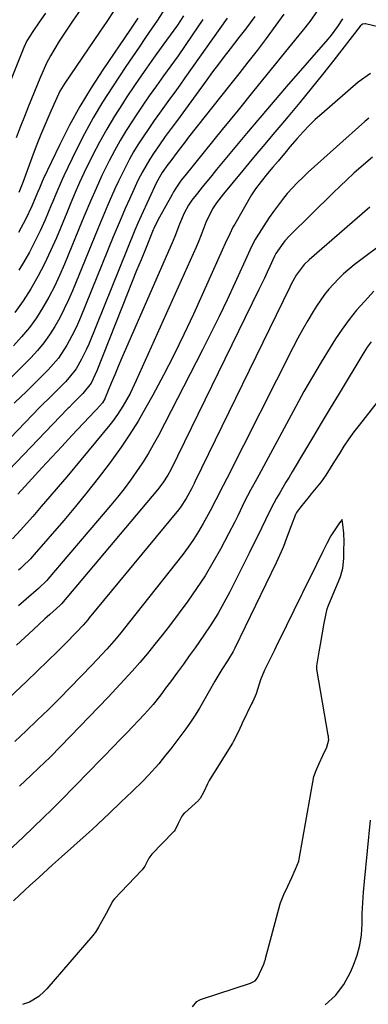
# Model space of a CAD drawing. Units: inches. Extents: x 1889953 to 1895297, y 448466 to 453799.
# Drawn here: x 1891030 to 1891136, y 451029 to 451329 of the extents above; entities that cross this region are included whole.
import ezdxf

# ---------------------------------------------------------------- set-up
doc = ezdxf.new("R2010")
doc.units = ezdxf.units.IN
doc.header["$MEASUREMENT"] = 0
doc.layers.add('7', color=7, linetype='Continuous')
doc.layers.add('8', color=7, linetype='Continuous')

msp = doc.modelspace()

# ---------------------------------------------------------------- linework, layer by layer
at = {"layer": '7', "color": 18}
for points in [[(1891050.62, 451335.41, 1762), (1891046.33, 451329.37, 1762), (1891044.85, 451327.24, 1762), (1891043.41, 451325.09, 1762), (1891042.03, 451322.91, 1762), (1891040.67, 451320.71, 1762), (1891039.4, 451318.46, 1762), (1891038.19, 451316.17, 1762), (1891037.09, 451313.84, 1762), (1891036.07, 451311.47, 1762), (1891032.67, 451303.08, 1762), (1891031.39, 451299.86, 1762), (1891030.14, 451296.63, 1762), (1891028.93, 451293.38, 1762)], [(1891120.67, 451331.84, 1744), (1891118.9, 451329.38, 1744), (1891117.05, 451326.97, 1744), (1891111.19, 451319.76, 1744), (1891106.35, 451313.8, 1744), (1891101.51, 451307.83, 1744), (1891096.67, 451301.86, 1744), (1891091.83, 451295.88, 1744), (1891080.38, 451281.73, 1744), (1891079.32, 451280.38, 1744), (1891077.85, 451278.28, 1744), (1891076.95, 451276.82, 1744), (1891076.52, 451276.07, 1744), (1891072.2, 451268.24, 1744), (1891070.94, 451265.61, 1744), (1891070.78, 451265.22, 1744), (1891068.37, 451259.39, 1744), (1891067.02, 451256.09, 1744), (1891065.67, 451252.78, 1744), (1891064.34, 451249.46, 1744), (1891063.02, 451246.14, 1744), (1891053.54, 451222.13, 1744), (1891051.76, 451218.43, 1744), (1891049.28, 451215.18, 1744), (1891046.02, 451211.92, 1744), (1891045.04, 451210.98, 1744), (1891044.81, 451210.74, 1744), (1891044.57, 451210.5, 1744), (1891022.08, 451187.07, 1744)], [(1891037.85, 451331.43, 1764), (1891035.86, 451328.68, 1764), (1891033.96, 451325.86, 1764), (1891032.19, 451322.97, 1764), (1891031.27, 451320.99, 1764), (1891023.87, 451302.85, 1764)], [(1891074.38, 451333.01, 1756), (1891072.04, 451329.34, 1756), (1891070.45, 451327.02, 1756), (1891068.43, 451324.05, 1756), (1891066.42, 451321.09, 1756), (1891064.41, 451318.11, 1756), (1891062.41, 451315.14, 1756), (1891058.31, 451309, 1756), (1891055.3, 451304.29, 1756), (1891052.43, 451299.51, 1756), (1891049.76, 451294.61, 1756), (1891047.22, 451289.64, 1756), (1891043.42, 451281.76, 1756), (1891042.9, 451280.66, 1756), (1891040.98, 451276.19, 1756), (1891040.05, 451273.95, 1756), (1891039.58, 451272.82, 1756), (1891037.69, 451268.31, 1756), (1891036.2, 451264.96, 1756), (1891034.62, 451261.66, 1756), (1891032.91, 451258.43, 1756), (1891031.1, 451255.25, 1756), (1891029.71, 451252.92, 1756)], [(1891110.6, 451331.13, 1746), (1891108.24, 451327.76, 1746), (1891105.26, 451323.74, 1746), (1891102.49, 451320.11, 1746), (1891099.7, 451316.5, 1746), (1891096.88, 451312.9, 1746), (1891094.06, 451309.32, 1746), (1891081.53, 451293.53, 1746), (1891080.46, 451292.16, 1746), (1891078.34, 451289.4, 1746), (1891075.78, 451285.95, 1746), (1891075.23, 451285.21, 1746), (1891073.52, 451282.8, 1746), (1891071.8, 451279.68, 1746), (1891067.03, 451269.48, 1746), (1891066.05, 451267.31, 1746), (1891065.13, 451265.11, 1746), (1891051.05, 451230.31, 1746), (1891050.38, 451228.75, 1746), (1891048.89, 451225.69, 1746), (1891047.17, 451222.76, 1746), (1891045.12, 451220.08, 1746), (1891043.97, 451218.83, 1746), (1891039.38, 451214.22, 1746), (1891036.55, 451211.49, 1746), (1891036.15, 451211.09, 1746), (1891017.95, 451192.23, 1746)], [(1891085.88, 451329.58, 1752), (1891082.61, 451324.71, 1752), (1891080.49, 451321.58, 1752), (1891078.34, 451318.48, 1752), (1891076.15, 451315.4, 1752), (1891073.94, 451312.33, 1752), (1891071.73, 451309.27, 1752), (1891069.55, 451306.18, 1752), (1891067.41, 451303.07, 1752), (1891065.3, 451299.94, 1752), (1891064.39, 451298.57, 1752), (1891062.49, 451295.57, 1752), (1891060.65, 451292.54, 1752), (1891058.93, 451289.43, 1752), (1891057.28, 451286.29, 1752), (1891055.09, 451281.86, 1752), (1891053.28, 451277.93, 1752), (1891051.57, 451273.96, 1752), (1891049.9, 451269.97, 1752), (1891049.08, 451267.97, 1752), (1891043.61, 451254.72, 1752), (1891042.13, 451251.33, 1752), (1891040.56, 451247.98, 1752), (1891038.84, 451244.7, 1752), (1891037.04, 451241.47, 1752), (1891035.05, 451238.36, 1752), (1891032.92, 451235.36, 1752), (1891030.56, 451232.53, 1752), (1891028.06, 451229.82, 1752)], [(1891101.75, 451330.42, 1748), (1891098.89, 451326.57, 1748), (1891096.94, 451324.03, 1748), (1891094.27, 451320.6, 1748), (1891092.45, 451318.24, 1748), (1891090.65, 451315.88, 1748), (1891088.87, 451313.49, 1748), (1891087.11, 451311.1, 1748), (1891078.13, 451298.78, 1748), (1891076.28, 451296.26, 1748), (1891074.44, 451293.74, 1748), (1891072.62, 451291.2, 1748), (1891070.86, 451288.62, 1748), (1891069.69, 451286.82, 1748), (1891067.45, 451282.94, 1748), (1891066.1, 451280.28, 1748), (1891064.83, 451277.58, 1748), (1891063.49, 451274.59, 1748), (1891062.22, 451271.72, 1748), (1891060.97, 451268.85, 1748), (1891059.76, 451265.96, 1748), (1891058.56, 451263.07, 1748), (1891048.56, 451238.48, 1748), (1891047.62, 451236.3, 1748), (1891046.62, 451234.15, 1748), (1891044.39, 451229.97, 1748), (1891041.77, 451226.04, 1748), (1891038.66, 451222.49, 1748), (1891032.26, 451216.05, 1748), (1891031.7, 451215.5, 1748), (1891030.56, 451214.41, 1748), (1891028.28, 451212.24, 1748)], [(1891080.04, 451330.61, 1754), (1891078.15, 451327.81, 1754), (1891073.7, 451321.69, 1754), (1891070.84, 451317.69, 1754), (1891068.01, 451313.68, 1754), (1891065.24, 451309.63, 1754), (1891062.5, 451305.55, 1754), (1891061.33, 451303.8, 1754), (1891058.88, 451299.94, 1754), (1891056.53, 451296.03, 1754), (1891054.34, 451292.02, 1754), (1891052.24, 451287.96, 1754), (1891049.7, 451282.78, 1754), (1891048.97, 451281.26, 1754), (1891048.26, 451279.73, 1754), (1891046.92, 451276.63, 1754), (1891045.62, 451273.52, 1754), (1891044.33, 451270.4, 1754), (1891041.17, 451262.78, 1754), (1891039.41, 451258.79, 1754), (1891037.54, 451254.86, 1754), (1891035.51, 451251, 1754), (1891033.37, 451247.2, 1754), (1891031.02, 451243.54, 1754), (1891028.5, 451240.02, 1754)], [(1891128.57, 451329.77, 1742), (1891127.08, 451327.39, 1742), (1891125.15, 451324.75, 1742), (1891124.11, 451323.5, 1742), (1891111.5, 451309.06, 1742), (1891107.37, 451304.29, 1742), (1891103.27, 451299.5, 1742), (1891099.2, 451294.68, 1742), (1891095.17, 451289.83, 1742), (1891090.08, 451283.68, 1742), (1891088.62, 451281.89, 1742), (1891085.72, 451278.27, 1742), (1891084.28, 451276.45, 1742), (1891082.58, 451274.27, 1742), (1891081.51, 451272.75, 1742), (1891080.16, 451270.31, 1742), (1891078.82, 451266.97, 1742), (1891077.38, 451263.22, 1742), (1891076.86, 451261.98, 1742), (1891062.27, 451228.63, 1742), (1891061.17, 451226.08, 1742), (1891060.07, 451223.52, 1742), (1891058.99, 451220.96, 1742), (1891057.92, 451218.4, 1742), (1891056.07, 451213.92, 1742), (1891055.93, 451213.59, 1742), (1891055.26, 451212.35, 1742), (1891053.39, 451210.32, 1742), (1891053.14, 451210.08, 1742), (1891052.97, 451209.92, 1742), (1891045.86, 451202.35, 1742), (1891042.79, 451199.07, 1742), (1891039.73, 451195.78, 1742), (1891036.69, 451192.47, 1742), (1891033.66, 451189.14, 1742), (1891029.4, 451184.43, 1742)], [(1891066, 451329.9, 1758), (1891063.81, 451326.57, 1758), (1891055.34, 451314.15, 1758), (1891051.75, 451308.62, 1758), (1891048.34, 451302.98, 1758), (1891045.19, 451297.2, 1758), (1891042.22, 451291.31, 1758), (1891037.18, 451280.74, 1758), (1891036.87, 451280.06, 1758), (1891035.98, 451278, 1758), (1891035.42, 451276.62, 1758), (1891033.67, 451272.47, 1758), (1891031.78, 451268.4, 1758), (1891029.62, 451264.45, 1758)], [(1891137.14, 451313, 1738), (1891133.31, 451310.39, 1738), (1891122.22, 451300.75, 1738), (1891120.25, 451298.96, 1738), (1891118.34, 451297.12, 1738), (1891116.52, 451295.19, 1738), (1891114.76, 451293.2, 1738), (1891112.53, 451290.57, 1738), (1891111.32, 451289.14, 1738), (1891108.91, 451286.27, 1738), (1891107.32, 451284.36, 1738), (1891105.7, 451282.42, 1738), (1891103.74, 451280.05, 1738), (1891101.99, 451277.76, 1738), (1891100.82, 451275.93, 1738), (1891095.66, 451266.99, 1738), (1891095.12, 451266.03, 1738), (1891094.11, 451264.07, 1738), (1891092.74, 451261.07, 1738), (1891091.83, 451259.06, 1738), (1891083.04, 451239.51, 1738), (1891080.12, 451233.22, 1738), (1891077.09, 451226.98, 1738), (1891073.91, 451220.82, 1738), (1891070.62, 451214.71, 1738), (1891068.53, 451210.95, 1738), (1891066.13, 451206.82, 1738), (1891063.61, 451202.75, 1738), (1891060.94, 451198.79, 1738), (1891058.15, 451194.9, 1738), (1891057.26, 451193.71, 1738), (1891053.91, 451189.31, 1738), (1891050.49, 451184.96, 1738), (1891046.98, 451180.69, 1738), (1891043.42, 451176.46, 1738), (1891034.4, 451166.01, 1738), (1891033.26, 451164.74, 1738), (1891030.83, 451162.32, 1738), (1891030.19, 451161.75, 1738), (1891029.55, 451161.19, 1738)], [(1891136.64, 451299.37, 1736), (1891135.42, 451298.37, 1736), (1891118.1, 451282.84, 1736), (1891116.43, 451281.27, 1736), (1891114.79, 451279.67, 1736), (1891111.67, 451276.31, 1736), (1891110.21, 451274.55, 1736), (1891107.46, 451270.89, 1736), (1891106.17, 451268.99, 1736), (1891102.22, 451262.85, 1736), (1891101.87, 451262.29, 1736), (1891100.64, 451259.93, 1736), (1891099.81, 451258.12, 1736), (1891095.69, 451248.99, 1736), (1891093.31, 451243.83, 1736), (1891090.88, 451238.71, 1736), (1891088.37, 451233.62, 1736), (1891085.81, 451228.55, 1736), (1891072.32, 451202.43, 1736), (1891070.78, 451199.58, 1736), (1891069.17, 451196.78, 1736), (1891067.46, 451194.04, 1736), (1891065.67, 451191.34, 1736), (1891063.79, 451188.7, 1736), (1891061.86, 451186.11, 1736), (1891059.85, 451183.57, 1736), (1891057.79, 451181.07, 1736), (1891038.59, 451158.51, 1736), (1891038.25, 451158.12, 1736), (1891035.7, 451155.61, 1736), (1891031.89, 451152.32, 1736), (1891029.6, 451150.34, 1736)], [(1891137.71, 451287.49, 1734), (1891134.26, 451284.47, 1734), (1891132.08, 451282.54, 1734), (1891129.93, 451280.58, 1734), (1891127.82, 451278.58, 1734), (1891125.73, 451276.55, 1734), (1891112.41, 451263.43, 1734), (1891110.95, 451261.86, 1734), (1891108.17, 451258.01, 1734), (1891107.88, 451257.39, 1734), (1891107.79, 451257.19, 1734), (1891106.37, 451254.05, 1734), (1891105.56, 451252.28, 1734), (1891104.74, 451250.52, 1734), (1891103.05, 451247.01, 1734), (1891076.08, 451191.94, 1734), (1891075.22, 451190.3, 1734), (1891073.73, 451187.95, 1734), (1891072.05, 451185.74, 1734), (1891042.78, 451150.99, 1734), (1891042.56, 451150.74, 1734), (1891042.21, 451150.38, 1734), (1891039.13, 451147.66, 1734), (1891038.4, 451147, 1734), (1891037.67, 451146.33, 1734), (1891034.05, 451142.98, 1734), (1891031.52, 451140.63, 1734), (1891028.99, 451138.28, 1734)], [(1891136.93, 451272.18, 1732), (1891118.43, 451256.07, 1732), (1891116.91, 451254.63, 1732), (1891114.43, 451251.35, 1732), (1891112.93, 451248.68, 1732), (1891112.47, 451247.77, 1732), (1891083.5, 451188.23, 1732), (1891083.23, 451187.7, 1732), (1891082.43, 451186.1, 1732), (1891080.82, 451183.11, 1732), (1891079.09, 451180.49, 1732), (1891078.44, 451179.66, 1732), (1891051.22, 451146.66, 1732), (1891050.75, 451146.09, 1732), (1891049.3, 451144.41, 1732), (1891047.31, 451142.24, 1732), (1891043.89, 451138.71, 1732), (1891042.75, 451137.59, 1732), (1891041.61, 451136.47, 1732), (1891032.1, 451127.32, 1732), (1891026.62, 451122.11, 1732)], [(1891138.19, 451246.53, 1728), (1891135.25, 451243.37, 1728), (1891132.86, 451240.66, 1728), (1891130.58, 451237.86, 1728), (1891128.46, 451234.93, 1728), (1891126.45, 451231.92, 1728), (1891124.77, 451229.25, 1728), (1891122.04, 451224.81, 1728), (1891119.38, 451220.34, 1728), (1891116.81, 451215.82, 1728), (1891114.3, 451211.26, 1728), (1891103.02, 451190.26, 1728), (1891102.4, 451189.1, 1728), (1891100.5, 451185.65, 1728), (1891098.67, 451182.17, 1728), (1891096.56, 451177.83, 1728), (1891095.65, 451176, 1728), (1891093.77, 451172.36, 1728), (1891091.29, 451167.66, 1728), (1891089.01, 451163.56, 1728), (1891086.6, 451159.53, 1728), (1891084, 451155.62, 1728), (1891081.29, 451151.79, 1728), (1891075.68, 451144.25, 1728), (1891073.5, 451141.39, 1728), (1891071.28, 451138.57, 1728), (1891068.99, 451135.79, 1728), (1891066.67, 451133.05, 1728), (1891064.29, 451130.36, 1728), (1891061.89, 451127.69, 1728), (1891059.44, 451125.05, 1728), (1891056.97, 451122.44, 1728), (1891042.57, 451107.45, 1728), (1891039.25, 451104.1, 1728), (1891035.85, 451100.83, 1728), (1891033.48, 451098.57, 1728), (1891029.93, 451095.18, 1728)], [(1891137.29, 451231.03, 1726), (1891136.14, 451229.41, 1726), (1891135.06, 451227.74, 1726), (1891127.52, 451215.23, 1726), (1891124.81, 451210.71, 1726), (1891122.1, 451206.19, 1726), (1891119.4, 451201.66, 1726), (1891116.7, 451197.14, 1726), (1891113.2, 451191.26, 1726), (1891112.26, 451189.67, 1726), (1891111.31, 451188.08, 1726), (1891109.41, 451184.9, 1726), (1891108.43, 451183.22, 1726), (1891107.57, 451181.68, 1726), (1891105.98, 451178.54, 1726), (1891105.05, 451176.61, 1726), (1891103.82, 451174.06, 1726), (1891102.57, 451171.51, 1726), (1891101.32, 451168.97, 1726), (1891100.06, 451166.43, 1726), (1891094.15, 451154.62, 1726), (1891092.34, 451151.2, 1726), (1891090.44, 451147.84, 1726), (1891088.39, 451144.57, 1726), (1891086.25, 451141.35, 1726), (1891083.56, 451137.53, 1726), (1891081.78, 451135.03, 1726), (1891079.98, 451132.54, 1726), (1891078.16, 451130.06, 1726), (1891075.99, 451127.12, 1726), (1891074.51, 451125.12, 1726), (1891073.04, 451123.11, 1726), (1891070.72, 451120.19, 1726), (1891069.9, 451119.25, 1726), (1891068.06, 451117.23, 1726), (1891066.29, 451115.31, 1726), (1891064.5, 451113.4, 1726), (1891062.7, 451111.51, 1726), (1891060.88, 451109.64, 1726), (1891055.73, 451104.39, 1726), (1891053.8, 451102.42, 1726), (1891051.87, 451100.44, 1726), (1891049.95, 451098.47, 1726), (1891048.03, 451096.48, 1726), (1891046.43, 451094.82, 1726), (1891043.07, 451091.39, 1726), (1891039.66, 451088.01, 1726), (1891037.36, 451085.78, 1726), (1891030.87, 451079.57, 1726), (1891026.45, 451075.37, 1726)], [(1891139.19, 451212.62, 1724), (1891133.65, 451205.58, 1724), (1891132.04, 451203.48, 1724), (1891130.5, 451201.33, 1724), (1891129.03, 451199.13, 1724), (1891127.62, 451196.9, 1724), (1891126.17, 451194.51, 1724), (1891124.84, 451192.39, 1724), (1891123.46, 451190.3, 1724), (1891122.02, 451188.25, 1724), (1891118.97, 451184.51, 1724), (1891118.36, 451183.76, 1724), (1891115.72, 451180.5, 1724), (1891115.39, 451180.08, 1724), (1891114.53, 451178.87, 1724), (1891114.25, 451178.28, 1724), (1891112.93, 451174.79, 1724), (1891111.51, 451170.99, 1724), (1891110.53, 451168.46, 1724), (1891109.84, 451166.79, 1724), (1891108.34, 451163.5, 1724), (1891095.68, 451137.44, 1724), (1891095.16, 451136.42, 1724), (1891093.43, 451133.47, 1724), (1891091.73, 451130.86, 1724), (1891089.58, 451127.33, 1724), (1891086.16, 451121.21, 1724), (1891084.89, 451119.02, 1724), (1891083.56, 451116.87, 1724), (1891082.16, 451114.76, 1724), (1891080.7, 451112.69, 1724), (1891079.19, 451110.65, 1724), (1891077.66, 451108.63, 1724), (1891076.1, 451106.63, 1724), (1891074.53, 451104.64, 1724), (1891072.44, 451102.05, 1724), (1891069.35, 451098.55, 1724), (1891067.72, 451096.89, 1724), (1891064.31, 451093.61, 1724), (1891060.89, 451090.35, 1724), (1891057.4, 451086.97, 1724), (1891053.87, 451083.62, 1724), (1891052.08, 451081.97, 1724), (1891050.28, 451080.34, 1724), (1891042.77, 451073.64, 1724), (1891039.97, 451071.12, 1724), (1891038.56, 451069.87, 1724), (1891035.77, 451067.34, 1724), (1891032.99, 451064.8, 1724), (1891031.61, 451063.52, 1724), (1891028.05, 451060.21, 1724)], [(1891082.71, 451027.77, 1722), (1891084.05, 451029.41, 1722), (1891084.81, 451029.82, 1722), (1891085.22, 451029.98, 1722), (1891100.42, 451034.96, 1722), (1891100.72, 451035.07, 1722), (1891101.93, 451035.74, 1722), (1891102.56, 451036.66, 1722), (1891104.52, 451040.85, 1722), (1891104.88, 451041.78, 1722), (1891105.03, 451042.26, 1722), (1891105.1, 451042.51, 1722), (1891109.56, 451059.25, 1722), (1891109.64, 451059.52, 1722), (1891110.68, 451062.11, 1722), (1891111.88, 451064.68, 1722), (1891113.07, 451067.26, 1722), (1891114.26, 451069.83, 1722), (1891115.2, 451072.3, 1722), (1891115.33, 451072.9, 1722), (1891119.86, 451098.13, 1722), (1891119.97, 451098.63, 1722), (1891120.38, 451099.83, 1722), (1891121.44, 451102.11, 1722), (1891122.6, 451104.62, 1722), (1891123.76, 451107.13, 1722), (1891124.35, 451109.42, 1722), (1891124.32, 451110.11, 1722), (1891124.28, 451110.46, 1722), (1891124.23, 451110.8, 1722), (1891120.73, 451130.99, 1722), (1891120.69, 451131.99, 1722), (1891121.41, 451136.23, 1722), (1891121.82, 451138.5, 1722), (1891122.37, 451141.48, 1722), (1891122.99, 451144.99, 1722), (1891123.91, 451149.39, 1722), (1891124.21, 451150.27, 1722), (1891124.38, 451150.71, 1722), (1891127.86, 451159.01, 1722), (1891128.08, 451159.57, 1722), (1891128.71, 451161.89, 1722), (1891128.95, 451164.82, 1722), (1891129.02, 451167.28, 1722), (1891129.06, 451169.85, 1722), (1891128.98, 451172.56, 1722), (1891128.72, 451175.18, 1722), (1891128.61, 451175.94, 1722), (1891128.49, 451176.7, 1722), (1891127.66, 451175.71, 1722), (1891125.01, 451171.74, 1722), (1891123.79, 451169.37, 1722), (1891122.6, 451166.98, 1722), (1891120.6, 451162.94, 1722), (1891118.97, 451159.62, 1722), (1891117.6, 451156.86, 1722), (1891116.32, 451154.26, 1722), (1891116.04, 451153.7, 1722), (1891109.1, 451139.51, 1722), (1891108.66, 451138.61, 1722), (1891107.79, 451136.82, 1722), (1891106.19, 451133.56, 1722), (1891104.75, 451130.68, 1722), (1891103.56, 451127.75, 1722), (1891102.24, 451123.4, 1722), (1891101.13, 451121.05, 1722), (1891100.91, 451120.59, 1722), (1891097.94, 451114.42, 1722), (1891097.73, 451113.98, 1722), (1891097.21, 451112.87, 1722), (1891096.18, 451110.66, 1722), (1891095.22, 451108.74, 1722), (1891094.98, 451108.34, 1722), (1891088.17, 451097.43, 1722), (1891087.88, 451096.95, 1722), (1891087.34, 451095.96, 1722), (1891086.2, 451093.52, 1722), (1891085.06, 451091.44, 1722), (1891084.73, 451091.06, 1722), (1891084.54, 451090.88, 1722), (1891080.4, 451087.1, 1722), (1891080.21, 451086.92, 1722), (1891079.53, 451086.09, 1722), (1891078.42, 451083.84, 1722), (1891077.42, 451081.86, 1722), (1891077.15, 451081.49, 1722), (1891077.01, 451081.31, 1722), (1891076.85, 451081.14, 1722), (1891070.37, 451074.4, 1722), (1891069.43, 451073.2, 1722), (1891068.23, 451070.8, 1722), (1891067.41, 451069.64, 1722), (1891067.22, 451069.43, 1722), (1891058.89, 451060.75, 1722), (1891058.37, 451060.14, 1722), (1891056.38, 451056.29, 1722), (1891054.08, 451052.07, 1722), (1891053.13, 451050.55, 1722), (1891052.61, 451049.94, 1722), (1891052.4, 451049.7, 1722), (1891052.29, 451049.58, 1722), (1891038.23, 451033.26, 1722), (1891037.47, 451032.45, 1722), (1891035.79, 451030.97, 1722), (1891032.93, 451029.23, 1722), (1891030.83, 451028.44, 1722)], [(1891123.29, 451028.41, 1724), (1891126.43, 451031.21, 1724), (1891128.94, 451034.58, 1724), (1891131.04, 451038.33, 1724), (1891131.96, 451040.48, 1724), (1891133.05, 451043.52, 1724), (1891133.89, 451046.61, 1724), (1891134.35, 451049.78, 1724), (1891134.57, 451053.01, 1724), (1891134.63, 451056.27, 1724), (1891134.76, 451059.53, 1724), (1891134.97, 451062.78, 1724), (1891135.25, 451066.03, 1724), (1891137.15, 451084.81, 1724)]]:
    msp.add_polyline3d(points, dxfattribs=at)
at = {"layer": '8', "color": 18}
for points in [[(1891058.68, 451332.14, 1760), (1891056.54, 451328.89, 1760), (1891055.45, 451327.27, 1760), (1891054.36, 451325.67, 1760), (1891043.71, 451310.09, 1760), (1891042.7, 451308.46, 1760), (1891042.25, 451307.61, 1760), (1891041.84, 451306.75, 1760), (1891039.47, 451301.49, 1760), (1891037.93, 451297.97, 1760), (1891036.44, 451294.43, 1760), (1891035.03, 451290.85, 1760), (1891033.68, 451287.26, 1760), (1891030.93, 451279.74, 1760), (1891029.66, 451276.61, 1760)], [(1891093.39, 451329.93, 1750), (1891080.42, 451311.66, 1750), (1891078.88, 451309.49, 1750), (1891077.32, 451307.33, 1750), (1891075.76, 451305.17, 1750), (1891074.19, 451303.02, 1750), (1891072.63, 451300.86, 1750), (1891071.08, 451298.69, 1750), (1891069.58, 451296.5, 1750), (1891067.45, 451293.33, 1750), (1891066.09, 451291.2, 1750), (1891064.77, 451289.04, 1750), (1891063.54, 451286.84, 1750), (1891062.35, 451284.61, 1750), (1891061.22, 451282.35, 1750), (1891060.11, 451280.08, 1750), (1891059.05, 451277.79, 1750), (1891058.02, 451275.48, 1750), (1891056.88, 451272.84, 1750), (1891055.85, 451270.41, 1750), (1891054.83, 451267.97, 1750), (1891053.82, 451265.53, 1750), (1891046.08, 451246.61, 1750), (1891044.87, 451243.82, 1750), (1891043.58, 451241.07, 1750), (1891042.19, 451238.38, 1750), (1891040.71, 451235.72, 1750), (1891039.09, 451233.17, 1750), (1891037.34, 451230.7, 1750), (1891035.41, 451228.38, 1750), (1891033.36, 451226.15, 1750), (1891025.14, 451217.89, 1750)], [(1891141.62, 451326.79, 1740), (1891135.62, 451328.23, 1740), (1891135.39, 451328.26, 1740), (1891134.72, 451328.12, 1740), (1891133.99, 451327.52, 1740), (1891125.91, 451317.11, 1740), (1891122.49, 451312.77, 1740), (1891119.04, 451308.45, 1740), (1891115.53, 451304.17, 1740), (1891111.99, 451299.93, 1740), (1891109.75, 451297.28, 1740), (1891107.31, 451294.38, 1740), (1891104.87, 451291.47, 1740), (1891102.43, 451288.56, 1740), (1891100, 451285.64, 1740), (1891098.08, 451283.34, 1740), (1891095.16, 451279.79, 1740), (1891092.27, 451276.23, 1740), (1891090.13, 451273.52, 1740), (1891088.87, 451271.62, 1740), (1891086.85, 451267.53, 1740), (1891085.63, 451264.26, 1740), (1891084.47, 451261.4, 1740), (1891083.85, 451259.98, 1740), (1891065.58, 451219.15, 1740), (1891063.66, 451215.21, 1740), (1891061.48, 451211.4, 1740), (1891059.86, 451208.81, 1740), (1891058.31, 451206.66, 1740), (1891057.48, 451205.62, 1740), (1891044.31, 451189.8, 1740), (1891041.74, 451186.74, 1740), (1891039.16, 451183.7, 1740), (1891036.55, 451180.68, 1740), (1891033.93, 451177.67, 1740), (1891030.25, 451173.48, 1740), (1891027.79, 451170.85, 1740)], [(1891139.37, 451259.95, 1730), (1891135.79, 451257.33, 1730), (1891132.17, 451254.56, 1730), (1891128.87, 451251.79, 1730), (1891127.32, 451250.3, 1730), (1891124.41, 451247.13, 1730), (1891123.07, 451245.46, 1730), (1891120.64, 451241.91, 1730), (1891119.61, 451240.25, 1730), (1891118, 451237.57, 1730), (1891116.43, 451234.86, 1730), (1891114.94, 451232.11, 1730), (1891113.49, 451229.34, 1730), (1891093.19, 451189.25, 1730), (1891092.09, 451187.12, 1730), (1891089.87, 451182.73, 1730), (1891088.16, 451179.36, 1730), (1891087.56, 451178.25, 1730), (1891086.03, 451175.48, 1730), (1891084.6, 451173.02, 1730), (1891083.09, 451170.62, 1730), (1891081.46, 451168.3, 1730), (1891079.76, 451166.03, 1730), (1891063.54, 451145.4, 1730), (1891060.81, 451142.03, 1730), (1891059.41, 451140.37, 1730), (1891056.56, 451137.11, 1730), (1891055.1, 451135.5, 1730), (1891052.14, 451132.33, 1730), (1891048.65, 451128.69, 1730), (1891045.38, 451125.32, 1730), (1891042.08, 451121.98, 1730), (1891038.75, 451118.69, 1730), (1891035.34, 451115.38, 1730), (1891031.93, 451112.11, 1730), (1891028.5, 451108.87, 1730)]]:
    msp.add_polyline3d(points, dxfattribs=at)

doc.saveas('drawing.dxf')
